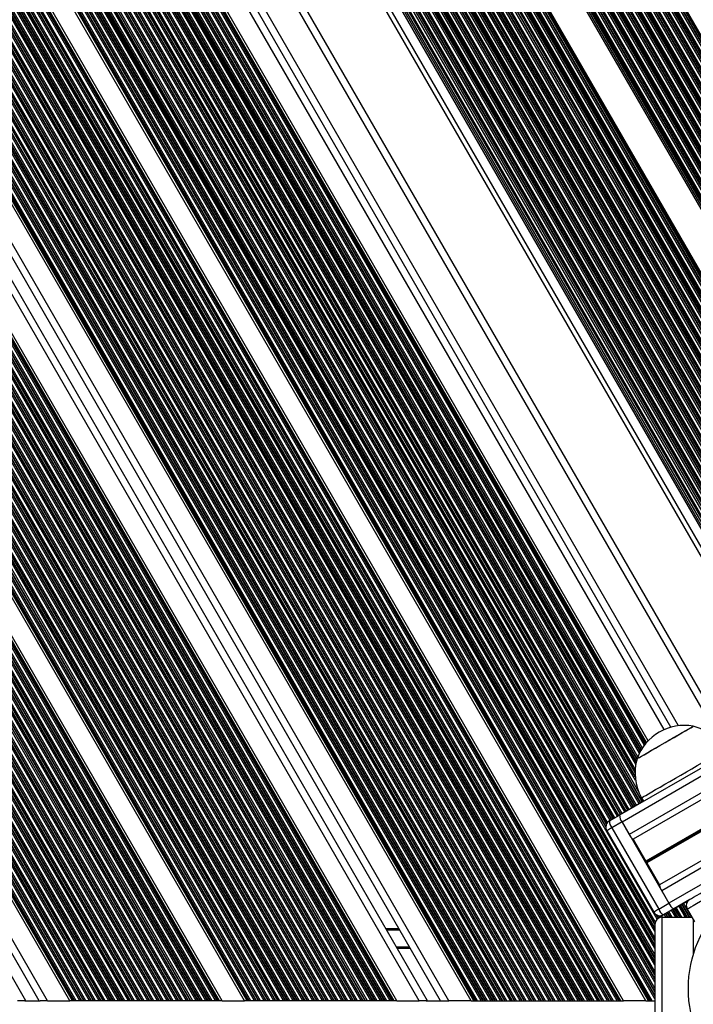
# Model space of a CAD drawing. Units: millimetres. Extents: x 573 to 6432, y 276 to 10678.
# Drawn here: x 2683 to 2964, y 2317 to 2727 of the extents above; entities that cross this region are included whole.
import ezdxf

# ---------------------------------------------------------------- set-up
doc = ezdxf.new("R2010")
doc.units = ezdxf.units.MM
doc.header["$LTSCALE"] = 50

msp = doc.modelspace()

# ---------------------------------------------------------------- linework, layer by layer
at = {"color": 7, "linetype": 'Continuous', "lineweight": 25}
for p, q in [((4321.86, 3197.98), (2932.9, 2396.06)), ((4322.96, 3195.15), (2933.91, 2393.18)), ((4325.96, 3189.95), (2936.91, 2387.98)), ((4327.2, 3187.79), (2938.53, 2386.04)), ((4338.21, 3168.73), (2949.54, 2366.98)), ((4339.46, 3166.57), (2950.41, 2364.6)), ((4342.46, 3161.37), (2953.41, 2359.4)), ((3011.26, 2441.31), (2690.26, 2997.29)), ((3011.98, 2441.72), (2690.98, 2997.71)), ((3014.15, 2442.97), (2693.15, 2998.96)), ((2683.88, 2993.61), (3004.88, 2437.62)), ((2943.83, 2318.81), (2556.57, 2989.57)), ((2934.5, 2318.81), (2550.99, 2983.07)), ((2980.36, 2423.46), (2659.36, 2979.45)), ((2954.26, 2432.67), (2654.28, 2952.24)), ((2944.77, 2427.02), (2644.65, 2946.85)), ((2871.09, 2318.81), (2518.13, 2930.15)), ((2858.34, 2318.81), (2511.76, 2919.11)), ((2852.8, 2318.81), (2508.99, 2914.31)), ((2840.05, 2318.81), (2502.61, 2903.27)), ((2776.63, 2318.81), (2470.9, 2848.35)), ((2767.3, 2318.81), (2466.24, 2840.27)), ((2703.89, 2318.81), (2434.53, 2785.35)), ((2691.14, 2318.81), (2428.16, 2774.31)), ((2685.6, 2318.81), (2425.39, 2769.51)), ((2963.52, 2433.02), (2963.57, 2433.05)), ((2942.05, 2403.31), (2942.9, 2401.84)), ((2942.88, 2401.88), (2932.87, 2396.1)), ((2928.62, 2393.65), (2932.87, 2396.1)), ((2933.88, 2393.22), (2929.63, 2390.77)), ((2929.63, 2390.77), (2949.18, 2356.91)), ((2933.88, 2393.22), (2953.43, 2359.36)), ((2933.91, 2393.18), (2936.91, 2387.98)), ((2927.52, 2389.55), (2947.07, 2355.69)), ((2938.53, 2386.04), (2943.83, 2376.86)), ((2943.9, 2376.75), (2943.99, 2376.63)), ((2944.12, 2376.41), (2944.18, 2376.28)), ((2944.23, 2376.16), (2949.54, 2366.98)), ((2950.41, 2364.6), (2953.41, 2359.4)), ((2949.18, 2356.91), (2953.43, 2359.36)), ((2955.42, 2357.05), (2951.17, 2354.59)), ((2962.16, 2360.99), (2955.4, 2357.09)), ((2955.42, 2357.05), (2961.71, 2360.68)), ((2950.55, 2256.52), (2950.55, 2353.56)), ((2950.55, 2353.56), (2962.98, 2353.56)), ((2961.06, 2356.89), (2964.06, 2351.7)), ((2835.48, 2348.81), (2841.02, 2348.81)), ((2947.55, 2350.56), (2947.55, 2257.68)), ((2685.13, 2318.81), (2682.13, 2318.81)), ((2685.13, 2318.81), (2691.6, 2318.81)), ((2694.6, 2318.81), (2691.6, 2318.81)), ((2694.6, 2318.81), (2703.89, 2318.81)), ((2704.94, 2318.81), (2703.89, 2318.81)), ((2705.21, 2318.81), (2704.94, 2318.81)), ((2705.68, 2318.81), (2705.21, 2318.81)), ((2705.87, 2318.81), (2705.68, 2318.81)), ((2706.56, 2318.81), (2705.87, 2318.81)), ((2708.05, 2318.81), (2706.56, 2318.81)), ((2708.74, 2318.81), (2708.05, 2318.81)), ((2708.93, 2318.81), (2708.74, 2318.81)), ((2709.72, 2318.81), (2708.93, 2318.81)), ((2709.91, 2318.81), (2709.72, 2318.81)), ((2710.6, 2318.81), (2709.91, 2318.81)), ((2712.09, 2318.81), (2710.6, 2318.81)), ((2712.78, 2318.81), (2712.09, 2318.81)), ((2712.97, 2318.81), (2712.78, 2318.81)), ((2713.76, 2318.81), (2712.97, 2318.81)), ((2713.95, 2318.81), (2713.76, 2318.81)), ((2714.64, 2318.81), (2713.95, 2318.81)), ((2716.13, 2318.81), (2714.64, 2318.81)), ((2716.82, 2318.81), (2716.13, 2318.81)), ((2717.01, 2318.81), (2716.82, 2318.81)), ((2717.81, 2318.81), (2717.01, 2318.81)), ((2717.99, 2318.81), (2717.81, 2318.81)), ((2718.68, 2318.81), (2717.99, 2318.81)), ((2720.17, 2318.81), (2718.68, 2318.81)), ((2720.86, 2318.81), (2720.17, 2318.81)), ((2721.05, 2318.81), (2720.86, 2318.81)), ((2721.85, 2318.81), (2721.05, 2318.81)), ((2722.03, 2318.81), (2721.85, 2318.81)), ((2722.72, 2318.81), (2722.03, 2318.81)), ((2724.21, 2318.81), (2722.72, 2318.81)), ((2724.91, 2318.81), (2724.21, 2318.81)), ((2725.09, 2318.81), (2724.91, 2318.81)), ((2725.89, 2318.81), (2725.09, 2318.81)), ((2726.07, 2318.81), (2725.89, 2318.81)), ((2726.77, 2318.81), (2726.07, 2318.81)), ((2728.26, 2318.81), (2726.77, 2318.81)), ((2728.95, 2318.81), (2728.26, 2318.81)), ((2729.13, 2318.81), (2728.95, 2318.81)), ((2729.93, 2318.81), (2729.13, 2318.81)), ((2730.12, 2318.81), (2729.93, 2318.81)), ((2730.81, 2318.81), (2730.12, 2318.81)), ((2732.3, 2318.81), (2730.81, 2318.81)), ((2732.99, 2318.81), (2732.3, 2318.81)), ((2733.17, 2318.81), (2732.99, 2318.81)), ((2733.97, 2318.81), (2733.17, 2318.81)), ((2734.16, 2318.81), (2733.97, 2318.81)), ((2734.85, 2318.81), (2734.16, 2318.81)), ((2736.34, 2318.81), (2734.85, 2318.81)), ((2737.03, 2318.81), (2736.34, 2318.81)), ((2737.22, 2318.81), (2737.03, 2318.81)), ((2738.01, 2318.81), (2737.22, 2318.81)), ((2738.2, 2318.81), (2738.01, 2318.81)), ((2738.89, 2318.81), (2738.2, 2318.81)), ((2740.38, 2318.81), (2738.89, 2318.81)), ((2741.07, 2318.81), (2740.38, 2318.81)), ((2741.26, 2318.81), (2741.07, 2318.81)), ((2742.05, 2318.81), (2741.26, 2318.81)), ((2742.24, 2318.81), (2742.05, 2318.81)), ((2742.93, 2318.81), (2742.24, 2318.81)), ((2744.42, 2318.81), (2742.93, 2318.81)), ((2745.11, 2318.81), (2744.42, 2318.81)), ((2745.3, 2318.81), (2745.11, 2318.81)), ((2746.1, 2318.81), (2745.3, 2318.81)), ((2746.28, 2318.81), (2746.1, 2318.81)), ((2746.97, 2318.81), (2746.28, 2318.81)), ((2748.46, 2318.81), (2746.97, 2318.81)), ((2749.15, 2318.81), (2748.46, 2318.81)), ((2749.34, 2318.81), (2749.15, 2318.81)), ((2750.14, 2318.81), (2749.34, 2318.81)), ((2750.32, 2318.81), (2750.14, 2318.81)), ((2751.01, 2318.81), (2750.32, 2318.81)), ((2752.5, 2318.81), (2751.01, 2318.81)), ((2753.2, 2318.81), (2752.5, 2318.81)), ((2753.38, 2318.81), (2753.2, 2318.81)), ((2754.18, 2318.81), (2753.38, 2318.81)), ((2754.36, 2318.81), (2754.18, 2318.81)), ((2755.06, 2318.81), (2754.36, 2318.81)), ((2756.55, 2318.81), (2755.06, 2318.81)), ((2757.24, 2318.81), (2756.55, 2318.81)), ((2757.42, 2318.81), (2757.24, 2318.81)), ((2758.22, 2318.81), (2757.42, 2318.81)), ((2758.41, 2318.81), (2758.22, 2318.81)), ((2759.1, 2318.81), (2758.41, 2318.81)), ((2760.59, 2318.81), (2759.1, 2318.81)), ((2761.28, 2318.81), (2760.59, 2318.81)), ((2761.46, 2318.81), (2761.28, 2318.81)), ((2762.26, 2318.81), (2761.46, 2318.81)), ((2762.45, 2318.81), (2762.26, 2318.81)), ((2763.14, 2318.81), (2762.45, 2318.81)), ((2764.63, 2318.81), (2763.14, 2318.81)), ((2765.32, 2318.81), (2764.63, 2318.81)), ((2765.51, 2318.81), (2765.32, 2318.81)), ((2765.98, 2318.81), (2765.51, 2318.81)), ((2766.25, 2318.81), (2765.98, 2318.81)), ((2767.3, 2318.81), (2766.25, 2318.81)), ((2767.3, 2318.81), (2776.63, 2318.81)), ((2777.69, 2318.81), (2776.63, 2318.81)), ((2777.96, 2318.81), (2777.69, 2318.81)), ((2778.43, 2318.81), (2777.96, 2318.81)), ((2778.62, 2318.81), (2778.43, 2318.81)), ((2779.31, 2318.81), (2778.62, 2318.81)), ((2780.8, 2318.81), (2779.31, 2318.81)), ((2781.49, 2318.81), (2780.8, 2318.81)), ((2781.68, 2318.81), (2781.49, 2318.81)), ((2782.47, 2318.81), (2781.68, 2318.81)), ((2782.66, 2318.81), (2782.47, 2318.81)), ((2783.35, 2318.81), (2782.66, 2318.81)), ((2784.84, 2318.81), (2783.35, 2318.81)), ((2785.53, 2318.81), (2784.84, 2318.81)), ((2785.72, 2318.81), (2785.53, 2318.81)), ((2786.51, 2318.81), (2785.72, 2318.81)), ((2786.7, 2318.81), (2786.51, 2318.81)), ((2787.39, 2318.81), (2786.7, 2318.81)), ((2788.88, 2318.81), (2787.39, 2318.81)), ((2789.57, 2318.81), (2788.88, 2318.81)), ((2789.76, 2318.81), (2789.57, 2318.81)), ((2790.56, 2318.81), (2789.76, 2318.81)), ((2790.74, 2318.81), (2790.56, 2318.81)), ((2791.43, 2318.81), (2790.74, 2318.81)), ((2792.92, 2318.81), (2791.43, 2318.81)), ((2793.61, 2318.81), (2792.92, 2318.81)), ((2793.8, 2318.81), (2793.61, 2318.81)), ((2794.6, 2318.81), (2793.8, 2318.81)), ((2794.78, 2318.81), (2794.6, 2318.81)), ((2795.47, 2318.81), (2794.78, 2318.81)), ((2796.96, 2318.81), (2795.47, 2318.81)), ((2797.65, 2318.81), (2796.96, 2318.81)), ((2797.84, 2318.81), (2797.65, 2318.81)), ((2798.64, 2318.81), (2797.84, 2318.81)), ((2798.82, 2318.81), (2798.64, 2318.81)), ((2799.52, 2318.81), (2798.82, 2318.81)), ((2801.01, 2318.81), (2799.52, 2318.81)), ((2801.7, 2318.81), (2801.01, 2318.81)), ((2801.88, 2318.81), (2801.7, 2318.81)), ((2802.68, 2318.81), (2801.88, 2318.81)), ((2802.87, 2318.81), (2802.68, 2318.81)), ((2803.56, 2318.81), (2802.87, 2318.81)), ((2805.05, 2318.81), (2803.56, 2318.81)), ((2805.74, 2318.81), (2805.05, 2318.81)), ((2805.92, 2318.81), (2805.74, 2318.81)), ((2806.72, 2318.81), (2805.92, 2318.81)), ((2806.91, 2318.81), (2806.72, 2318.81)), ((2807.6, 2318.81), (2806.91, 2318.81)), ((2809.09, 2318.81), (2807.6, 2318.81)), ((2809.78, 2318.81), (2809.09, 2318.81)), ((2809.97, 2318.81), (2809.78, 2318.81)), ((2810.76, 2318.81), (2809.97, 2318.81)), ((2810.95, 2318.81), (2810.76, 2318.81)), ((2811.64, 2318.81), (2810.95, 2318.81)), ((2813.13, 2318.81), (2811.64, 2318.81)), ((2813.82, 2318.81), (2813.13, 2318.81)), ((2814.01, 2318.81), (2813.82, 2318.81)), ((2814.8, 2318.81), (2814.01, 2318.81)), ((2814.99, 2318.81), (2814.8, 2318.81)), ((2815.68, 2318.81), (2814.99, 2318.81)), ((2817.17, 2318.81), (2815.68, 2318.81)), ((2817.86, 2318.81), (2817.17, 2318.81)), ((2818.05, 2318.81), (2817.86, 2318.81)), ((2818.85, 2318.81), (2818.05, 2318.81)), ((2819.03, 2318.81), (2818.85, 2318.81)), ((2819.72, 2318.81), (2819.03, 2318.81)), ((2821.21, 2318.81), (2819.72, 2318.81)), ((2821.9, 2318.81), (2821.21, 2318.81)), ((2822.09, 2318.81), (2821.9, 2318.81)), ((2822.89, 2318.81), (2822.09, 2318.81)), ((2823.07, 2318.81), (2822.89, 2318.81)), ((2823.76, 2318.81), (2823.07, 2318.81)), ((2825.25, 2318.81), (2823.76, 2318.81)), ((2825.95, 2318.81), (2825.25, 2318.81)), ((2826.13, 2318.81), (2825.95, 2318.81)), ((2826.93, 2318.81), (2826.13, 2318.81)), ((2827.11, 2318.81), (2826.93, 2318.81)), ((2827.81, 2318.81), (2827.11, 2318.81)), ((2829.3, 2318.81), (2827.81, 2318.81)), ((2829.99, 2318.81), (2829.3, 2318.81)), ((2830.17, 2318.81), (2829.99, 2318.81)), ((2830.97, 2318.81), (2830.17, 2318.81)), ((2831.16, 2318.81), (2830.97, 2318.81)), ((2831.85, 2318.81), (2831.16, 2318.81)), ((2833.34, 2318.81), (2831.85, 2318.81)), ((2834.03, 2318.81), (2833.34, 2318.81)), ((2834.21, 2318.81), (2834.03, 2318.81)), ((2835.01, 2318.81), (2834.21, 2318.81)), ((2835.2, 2318.81), (2835.01, 2318.81)), ((2835.89, 2318.81), (2835.2, 2318.81)), ((2837.38, 2318.81), (2835.89, 2318.81)), ((2838.07, 2318.81), (2837.38, 2318.81)), ((2838.26, 2318.81), (2838.07, 2318.81)), ((2838.73, 2318.81), (2838.26, 2318.81)), ((2839, 2318.81), (2838.73, 2318.81)), ((2840.05, 2318.81), (2839, 2318.81)), ((2840.05, 2318.81), (2849.33, 2318.81)), ((2852.33, 2318.81), (2849.33, 2318.81)), ((2852.33, 2318.81), (2858.8, 2318.81)), ((2858.8, 2318.81), (2861.8, 2318.81)), ((2871.09, 2318.81), (2861.8, 2318.81)), ((2871.09, 2318.81), (2872.14, 2318.81)), ((2872.14, 2318.81), (2872.41, 2318.81)), ((2872.41, 2318.81), (2872.88, 2318.81)), ((2872.88, 2318.81), (2873.07, 2318.81)), ((2873.07, 2318.81), (2873.76, 2318.81)), ((2873.76, 2318.81), (2875.25, 2318.81)), ((2875.25, 2318.81), (2875.94, 2318.81)), ((2875.94, 2318.81), (2876.13, 2318.81)), ((2876.13, 2318.81), (2876.92, 2318.81)), ((2876.92, 2318.81), (2877.11, 2318.81)), ((2877.11, 2318.81), (2877.8, 2318.81)), ((2877.8, 2318.81), (2879.29, 2318.81)), ((2879.29, 2318.81), (2879.98, 2318.81)), ((2879.98, 2318.81), (2880.17, 2318.81)), ((2880.17, 2318.81), (2880.96, 2318.81)), ((2880.96, 2318.81), (2881.15, 2318.81)), ((2881.15, 2318.81), (2881.84, 2318.81)), ((2881.84, 2318.81), (2883.33, 2318.81)), ((2883.33, 2318.81), (2884.02, 2318.81)), ((2884.02, 2318.81), (2884.21, 2318.81)), ((2884.21, 2318.81), (2885.01, 2318.81)), ((2885.01, 2318.81), (2885.19, 2318.81)), ((2885.19, 2318.81), (2885.88, 2318.81)), ((2885.88, 2318.81), (2887.37, 2318.81)), ((2887.37, 2318.81), (2888.06, 2318.81)), ((2888.06, 2318.81), (2888.25, 2318.81)), ((2888.25, 2318.81), (2889.05, 2318.81)), ((2889.05, 2318.81), (2889.23, 2318.81)), ((2889.23, 2318.81), (2889.93, 2318.81)), ((2889.93, 2318.81), (2891.41, 2318.81)), ((2891.41, 2318.81), (2892.11, 2318.81)), ((2892.11, 2318.81), (2892.29, 2318.81)), ((2892.29, 2318.81), (2893.09, 2318.81)), ((2893.09, 2318.81), (2893.28, 2318.81)), ((2893.28, 2318.81), (2893.97, 2318.81)), ((2893.97, 2318.81), (2895.46, 2318.81)), ((2895.46, 2318.81), (2896.15, 2318.81)), ((2896.15, 2318.81), (2896.33, 2318.81)), ((2896.33, 2318.81), (2897.13, 2318.81)), ((2897.13, 2318.81), (2897.32, 2318.81)), ((2897.32, 2318.81), (2898.01, 2318.81)), ((2898.01, 2318.81), (2899.5, 2318.81)), ((2899.5, 2318.81), (2900.19, 2318.81)), ((2900.19, 2318.81), (2900.38, 2318.81)), ((2900.38, 2318.81), (2901.17, 2318.81)), ((2901.17, 2318.81), (2901.36, 2318.81)), ((2901.36, 2318.81), (2902.05, 2318.81)), ((2902.05, 2318.81), (2903.54, 2318.81)), ((2903.54, 2318.81), (2904.23, 2318.81)), ((2904.23, 2318.81), (2904.42, 2318.81)), ((2904.42, 2318.81), (2905.21, 2318.81)), ((2905.21, 2318.81), (2905.4, 2318.81)), ((2905.4, 2318.81), (2906.09, 2318.81)), ((2906.09, 2318.81), (2907.58, 2318.81)), ((2907.58, 2318.81), (2908.27, 2318.81)), ((2908.27, 2318.81), (2908.46, 2318.81)), ((2908.46, 2318.81), (2909.25, 2318.81)), ((2909.25, 2318.81), (2909.44, 2318.81)), ((2909.44, 2318.81), (2910.13, 2318.81)), ((2910.13, 2318.81), (2911.62, 2318.81)), ((2911.62, 2318.81), (2912.31, 2318.81)), ((2912.31, 2318.81), (2912.5, 2318.81)), ((2912.5, 2318.81), (2913.3, 2318.81)), ((2913.3, 2318.81), (2913.48, 2318.81)), ((2913.48, 2318.81), (2914.17, 2318.81)), ((2914.17, 2318.81), (2915.66, 2318.81)), ((2915.66, 2318.81), (2916.35, 2318.81)), ((2916.35, 2318.81), (2916.54, 2318.81)), ((2916.54, 2318.81), (2917.34, 2318.81)), ((2917.34, 2318.81), (2917.52, 2318.81)), ((2917.52, 2318.81), (2918.22, 2318.81)), ((2918.22, 2318.81), (2919.7, 2318.81)), ((2919.7, 2318.81), (2920.4, 2318.81)), ((2920.4, 2318.81), (2920.58, 2318.81)), ((2920.58, 2318.81), (2921.38, 2318.81)), ((2921.38, 2318.81), (2921.57, 2318.81)), ((2921.57, 2318.81), (2922.26, 2318.81)), ((2922.26, 2318.81), (2923.75, 2318.81)), ((2923.75, 2318.81), (2924.44, 2318.81)), ((2924.44, 2318.81), (2924.62, 2318.81)), ((2924.62, 2318.81), (2925.42, 2318.81)), ((2925.42, 2318.81), (2925.61, 2318.81)), ((2925.61, 2318.81), (2926.3, 2318.81)), ((2926.3, 2318.81), (2927.79, 2318.81)), ((2927.79, 2318.81), (2928.48, 2318.81)), ((2928.48, 2318.81), (2928.67, 2318.81)), ((2928.67, 2318.81), (2929.46, 2318.81)), ((2929.46, 2318.81), (2929.65, 2318.81)), ((2929.65, 2318.81), (2930.34, 2318.81)), ((2930.34, 2318.81), (2931.83, 2318.81)), ((2931.83, 2318.81), (2932.52, 2318.81)), ((2932.52, 2318.81), (2932.71, 2318.81)), ((2932.71, 2318.81), (2933.18, 2318.81)), ((2933.18, 2318.81), (2933.45, 2318.81)), ((2933.45, 2318.81), (2934.5, 2318.81)), ((2943.83, 2318.81), (2934.5, 2318.81)), ((2943.83, 2318.81), (2944.89, 2318.81)), ((2944.89, 2318.81), (2945.16, 2318.81)), ((2945.16, 2318.81), (2945.63, 2318.81)), ((2945.63, 2318.81), (2945.82, 2318.81)), ((2945.82, 2318.81), (2946.51, 2318.81)), ((2946.51, 2318.81), (2947.55, 2318.81))]:
    msp.add_line(p, q, dxfattribs=at)
at = {"color": 8, "linetype": 'Continuous', "lineweight": 25}
for p, q in [((4332.51, 3178.61), (2943.83, 2376.86)), ((4332.57, 3178.5), (2943.9, 2376.75)), ((4332.64, 3178.37), (2943.99, 2376.63)), ((4332.77, 3178.15), (2944.12, 2376.41)), ((4332.84, 3178.02), (2944.18, 2376.28)), ((4332.91, 3177.91), (2944.23, 2376.16)), ((3094.93, 2489.61), (2773.93, 3045.6)), ((3095.5, 2489.94), (2774.5, 3045.93)), ((3095.62, 2490.01), (2774.62, 3046)), ((3095.98, 2490.21), (2774.98, 3046.2)), ((3097.04, 2490.83), (2776.04, 3046.82)), ((3097.67, 2491.19), (2776.67, 3047.18)), ((3097.82, 2491.28), (2776.82, 3047.26)), ((3098.38, 2491.6), (2777.38, 3047.59)), ((3098.5, 2491.67), (2777.5, 3047.66)), ((3098.86, 2491.88), (2777.86, 3047.87)), ((3088.39, 2485.83), (2767.39, 3041.82)), ((3089.02, 2486.2), (2768.02, 3042.19)), ((3089.17, 2486.28), (2768.17, 3042.27)), ((3089.74, 2486.61), (2768.74, 3042.6)), ((3089.85, 2486.68), (2768.85, 3042.67)), ((3090.21, 2486.89), (2769.21, 3042.87)), ((3091.27, 2487.5), (2770.27, 3043.49)), ((3091.9, 2487.86), (2770.9, 3043.85)), ((3092.05, 2487.95), (2771.05, 3043.94)), ((3092.62, 2488.28), (2771.62, 3044.26)), ((3092.74, 2488.34), (2771.74, 3044.33)), ((3093.09, 2488.55), (2772.09, 3044.54)), ((3094.16, 2489.16), (2773.16, 3045.15)), ((3094.78, 2489.53), (2773.78, 3045.51)), ((3081.09, 2481.62), (2760.09, 3037.61)), ((3081.21, 2481.69), (2760.21, 3037.67)), ((3081.56, 2481.89), (2760.56, 3037.88)), ((3082.63, 2482.51), (2761.63, 3038.49)), ((3083.25, 2482.87), (2762.25, 3038.86)), ((3083.4, 2482.95), (2762.4, 3038.94)), ((3083.97, 2483.28), (2762.97, 3039.27)), ((3084.09, 2483.35), (2763.09, 3039.34)), ((3084.45, 2483.56), (2763.45, 3039.55)), ((3085.51, 2484.17), (2764.51, 3040.16)), ((3086.14, 2484.53), (2765.14, 3040.52)), ((3086.29, 2484.62), (2765.29, 3040.61)), ((3086.85, 2484.95), (2765.85, 3040.94)), ((3086.97, 2485.01), (2765.97, 3041)), ((3087.33, 2485.22), (2766.33, 3041.21)), ((3073.98, 2477.51), (2752.98, 3033.5)), ((3074.61, 2477.88), (2753.61, 3033.86)), ((3074.76, 2477.96), (2753.76, 3033.95)), ((3075.32, 2478.29), (2754.32, 3034.28)), ((3075.44, 2478.36), (2754.44, 3034.35)), ((3075.8, 2478.56), (2754.8, 3034.55)), ((3076.86, 2479.18), (2755.86, 3035.17)), ((3077.49, 2479.54), (2756.49, 3035.53)), ((3077.64, 2479.63), (2756.64, 3035.61)), ((3078.21, 2479.95), (2757.21, 3035.94)), ((3078.32, 2480.02), (2757.32, 3036.01)), ((3078.68, 2480.23), (2757.68, 3036.22)), ((3079.74, 2480.84), (2758.74, 3036.83)), ((3080.37, 2481.2), (2759.37, 3037.19)), ((3080.52, 2481.29), (2759.52, 3037.28)), ((3067.62, 2473.84), (2746.62, 3029.83)), ((3068.21, 2474.19), (2747.21, 3030.17)), ((3068.84, 2474.55), (2747.84, 3030.54)), ((3068.99, 2474.63), (2747.99, 3030.62)), ((3069.56, 2474.96), (2748.56, 3030.95)), ((3069.68, 2475.03), (2748.68, 3031.02)), ((3070.03, 2475.24), (2749.03, 3031.22)), ((3071.1, 2475.85), (2750.1, 3031.84)), ((3071.72, 2476.21), (2750.72, 3032.2)), ((3071.87, 2476.3), (2750.87, 3032.29)), ((3072.44, 2476.63), (2751.44, 3032.61)), ((3072.56, 2476.69), (2751.56, 3032.68)), ((3072.92, 2476.9), (2751.92, 3032.89)), ((3052.38, 2465.04), (2731.38, 3021.03)), ((3052.74, 2465.25), (2731.74, 3021.24)), ((3053.8, 2465.86), (2732.8, 3021.85)), ((3054.43, 2466.23), (2733.43, 3022.21)), ((3054.58, 2466.31), (2733.58, 3022.3)), ((3055.14, 2466.64), (2734.14, 3022.63)), ((3055.26, 2466.71), (2734.26, 3022.7)), ((3055.62, 2466.91), (2734.62, 3022.9)), ((3056.09, 2467.18), (2735.09, 3023.17)), ((3045.78, 2461.23), (2724.78, 3017.22)), ((3045.93, 2461.32), (2724.93, 3017.31)), ((3046.5, 2461.65), (2725.5, 3017.63)), ((3046.61, 2461.71), (2725.61, 3017.7)), ((3046.97, 2461.92), (2725.97, 3017.91)), ((3048.03, 2462.53), (2727.03, 3018.52)), ((3048.66, 2462.9), (2727.66, 3018.89)), ((3048.81, 2462.98), (2727.81, 3018.97)), ((3049.38, 2463.31), (2728.38, 3019.3)), ((3049.5, 2463.38), (2728.5, 3019.37)), ((3049.85, 2463.58), (2728.85, 3019.57)), ((3050.92, 2464.2), (2729.92, 3020.19)), ((3051.54, 2464.56), (2730.54, 3020.55)), ((3051.69, 2464.65), (2730.69, 3020.64)), ((3052.26, 2464.98), (2731.26, 3020.96)), ((3038.32, 2456.93), (2717.32, 3012.92)), ((3039.39, 2457.54), (2718.39, 3013.53)), ((3040.01, 2457.9), (2719.01, 3013.89)), ((3040.16, 2457.99), (2719.16, 3013.98)), ((3040.73, 2458.32), (2719.73, 3014.31)), ((3040.85, 2458.39), (2719.85, 3014.37)), ((3041.21, 2458.59), (2720.21, 3014.58)), ((3042.27, 2459.21), (2721.27, 3015.19)), ((3042.9, 2459.57), (2721.9, 3015.56)), ((3043.05, 2459.65), (2722.05, 3015.64)), ((3043.61, 2459.98), (2722.61, 3015.97)), ((3043.73, 2460.05), (2722.73, 3016.04)), ((3044.09, 2460.26), (2723.09, 3016.24)), ((3045.15, 2460.87), (2724.15, 3016.86)), ((2947.55, 2347.59), (2565.82, 3008.75)), ((2947.55, 2348.79), (2566.17, 3009.35)), ((2947.55, 2349.11), (2566.26, 3009.51)), ((2947.55, 2350.49), (2566.66, 3010.2)), ((2947.56, 2350.8), (2566.76, 3010.36)), ((2947.75, 2351.65), (2567.1, 3010.96)), ((2948.57, 2352.82), (2568.93, 3010.38)), ((3031.37, 2452.91), (2710.37, 3008.9)), ((3031.52, 2453), (2710.52, 3008.99)), ((3032.08, 2453.33), (2711.08, 3009.31)), ((3032.2, 2453.39), (2711.2, 3009.38)), ((3032.56, 2453.6), (2711.56, 3009.59)), ((3033.62, 2454.21), (2712.62, 3010.2)), ((3034.25, 2454.58), (2713.25, 3010.56)), ((3034.4, 2454.66), (2713.4, 3010.65)), ((3034.97, 2454.99), (2713.97, 3010.98)), ((3035.08, 2455.06), (2714.08, 3011.05)), ((3035.44, 2455.26), (2714.44, 3011.25)), ((3036.5, 2455.88), (2715.5, 3011.87)), ((3037.13, 2456.24), (2716.13, 3012.23)), ((3037.28, 2456.33), (2716.28, 3012.31)), ((3037.85, 2456.65), (2716.85, 3012.64)), ((3037.97, 2456.72), (2716.97, 3012.71)), ((2947.55, 2340.59), (2563.8, 3005.25)), ((2947.55, 2341.79), (2564.15, 3005.85)), ((2947.55, 2342.11), (2564.24, 3006.01)), ((2947.55, 2343.49), (2564.64, 3006.7)), ((2947.55, 2343.82), (2564.73, 3006.86)), ((2947.55, 2345.01), (2565.08, 3007.46)), ((3023.91, 2448.61), (2702.91, 3004.6)), ((3024.97, 2449.22), (2703.97, 3005.21)), ((3025.6, 2449.58), (2704.6, 3005.57)), ((3025.75, 2449.67), (2704.75, 3005.66)), ((3026.32, 2450), (2705.32, 3005.99)), ((3026.44, 2450.06), (2705.44, 3006.05)), ((3026.79, 2450.27), (2705.79, 3006.26)), ((3027.86, 2450.88), (2706.86, 3006.87)), ((3028.48, 2451.25), (2707.48, 3007.24)), ((3028.63, 2451.33), (2707.63, 3007.32)), ((3029.2, 2451.66), (2708.2, 3007.65)), ((3029.32, 2451.73), (2708.32, 3007.72)), ((3029.68, 2451.94), (2708.68, 3007.92)), ((3030.74, 2452.55), (2709.74, 3008.54)), ((2947.55, 2333.59), (2561.78, 3001.75)), ((2947.55, 2334.79), (2562.13, 3002.35)), ((2947.55, 2335.11), (2562.22, 3002.51)), ((2947.55, 2336.49), (2562.62, 3003.2)), ((2947.55, 2336.82), (2562.71, 3003.36)), ((2947.55, 2338.01), (2563.06, 3003.96)), ((3016.95, 2444.59), (2695.95, 3000.58)), ((3017.1, 2444.68), (2696.1, 3000.66)), ((3017.67, 2445), (2696.67, 3000.99)), ((3017.79, 2445.07), (2696.79, 3001.06)), ((3018.15, 2445.28), (2697.15, 3001.27)), ((3019.21, 2445.89), (2698.21, 3001.88)), ((3019.84, 2446.25), (2698.84, 3002.24)), ((3019.99, 2446.34), (2698.99, 3002.33)), ((3020.55, 2446.67), (2699.55, 3002.66)), ((3020.67, 2446.74), (2699.67, 3002.72)), ((3021.03, 2446.94), (2700.03, 3002.93)), ((3022.09, 2447.56), (2701.09, 3003.54)), ((3022.72, 2447.92), (2701.72, 3003.91)), ((3022.87, 2448), (2701.87, 3003.99)), ((3023.44, 2448.33), (2702.44, 3004.32)), ((3023.55, 2448.4), (2702.55, 3004.39)), ((2947.55, 2329.49), (2560.6, 2999.7)), ((2947.55, 2329.82), (2560.69, 2999.86)), ((2947.55, 2331.01), (2561.04, 3000.46)), ((2947.55, 2328.11), (2561.53, 2996.72)), ((3009.97, 2440.56), (2688.97, 2996.55)), ((3010.56, 2440.9), (2689.56, 2996.89)), ((3012.38, 2441.95), (2691.38, 2997.94)), ((3013.44, 2442.56), (2692.44, 2998.55)), ((3014.79, 2443.34), (2693.79, 2999.33)), ((3014.91, 2443.41), (2693.91, 2999.4)), ((3015.26, 2443.61), (2694.26, 2999.6)), ((3016.33, 2444.23), (2695.33, 3000.22)), ((2947.55, 2322.49), (2560.55, 2992.79)), ((2947.55, 2322.82), (2560.64, 2992.95)), ((2947.55, 2324.01), (2560.99, 2993.55)), ((2947.55, 2327.79), (2561.64, 2996.19)), ((2947.55, 2326.59), (2561.73, 2994.84)), ((3006.67, 2438.65), (2685.67, 2994.64)), ((2944.89, 2318.81), (2557.5, 2989.79)), ((2945.16, 2318.81), (2557.73, 2989.86)), ((2945.63, 2318.81), (2558.12, 2989.99)), ((2945.82, 2318.81), (2558.28, 2990.04)), ((2946.51, 2318.81), (2558.84, 2990.27)), ((2947.55, 2319.59), (2559.71, 2991.34)), ((2947.55, 2320.79), (2560.06, 2991.94)), ((2947.55, 2321.11), (2560.15, 2992.1)), ((2928.67, 2318.81), (2546.92, 2980.01)), ((2931.83, 2318.81), (2549.66, 2980.75)), ((2932.52, 2318.81), (2550, 2981.35)), ((2932.71, 2318.81), (2550.1, 2981.51)), ((2933.18, 2318.81), (2550.33, 2981.92)), ((2933.45, 2318.81), (2550.47, 2982.15)), ((2924.44, 2318.81), (2544.81, 2976.35)), ((2924.62, 2318.81), (2544.9, 2976.51)), ((2925.42, 2318.81), (2545.3, 2977.2)), ((2925.61, 2318.81), (2545.39, 2977.36)), ((2926.3, 2318.81), (2545.74, 2977.96)), ((2927.79, 2318.81), (2546.48, 2979.25)), ((2928.48, 2318.81), (2546.83, 2979.85)), ((2929.46, 2318.81), (2547.94, 2979.63)), ((2929.65, 2318.81), (2548.22, 2979.47)), ((2930.34, 2318.81), (2548.91, 2979.46)), ((2977.76, 2421.96), (2656.76, 2977.95)), ((2919.7, 2318.81), (2542.44, 2972.25)), ((2920.4, 2318.81), (2542.79, 2972.85)), ((2920.58, 2318.81), (2542.88, 2973.01)), ((2921.38, 2318.81), (2543.28, 2973.7)), ((2921.57, 2318.81), (2543.37, 2973.86)), ((2922.26, 2318.81), (2543.72, 2974.46)), ((2923.75, 2318.81), (2544.46, 2975.75)), ((2915.66, 2318.81), (2540.42, 2968.75)), ((2916.35, 2318.81), (2540.77, 2969.35)), ((2916.54, 2318.81), (2540.86, 2969.51)), ((2917.34, 2318.81), (2541.26, 2970.2)), ((2917.52, 2318.81), (2541.35, 2970.36)), ((2918.22, 2318.81), (2541.7, 2970.96)), ((2910.13, 2318.81), (2537.65, 2963.96)), ((2911.62, 2318.81), (2538.4, 2965.25)), ((2912.31, 2318.81), (2538.74, 2965.85)), ((2912.5, 2318.81), (2538.84, 2966.01)), ((2913.3, 2318.81), (2539.24, 2966.7)), ((2913.48, 2318.81), (2539.33, 2966.86)), ((2914.17, 2318.81), (2539.68, 2967.46)), ((2905.21, 2318.81), (2535.19, 2959.7)), ((2905.4, 2318.81), (2535.29, 2959.86)), ((2906.09, 2318.81), (2535.63, 2960.46)), ((2907.58, 2318.81), (2536.38, 2961.75)), ((2908.27, 2318.81), (2536.72, 2962.35)), ((2908.46, 2318.81), (2536.82, 2962.51)), ((2909.25, 2318.81), (2537.22, 2963.2)), ((2909.44, 2318.81), (2537.31, 2963.36)), ((2900.38, 2318.81), (2532.78, 2955.51)), ((2901.17, 2318.81), (2533.17, 2956.2)), ((2901.36, 2318.81), (2533.27, 2956.36)), ((2902.05, 2318.81), (2533.61, 2956.96)), ((2903.54, 2318.81), (2534.36, 2958.25)), ((2904.23, 2318.81), (2534.7, 2958.85)), ((2904.42, 2318.81), (2534.8, 2959.01)), ((2939.28, 2399.8), (2618.33, 2955.71)), ((2939.42, 2399.89), (2618.47, 2955.79)), ((2939.94, 2400.18), (2618.99, 2956.09)), ((2941.06, 2400.83), (2620.11, 2956.73)), ((2941.58, 2401.13), (2620.63, 2957.03)), ((2941.72, 2401.21), (2620.77, 2957.11)), ((2942.31, 2401.55), (2621.36, 2957.46)), ((2942.45, 2401.64), (2621.5, 2957.54)), ((2896.15, 2318.81), (2530.66, 2951.85)), ((2896.33, 2318.81), (2530.75, 2952.01)), ((2897.13, 2318.81), (2531.15, 2952.7)), ((2897.32, 2318.81), (2531.25, 2952.86)), ((2898.01, 2318.81), (2531.59, 2953.46)), ((2899.5, 2318.81), (2532.34, 2954.75)), ((2900.19, 2318.81), (2532.68, 2955.35)), ((2931.96, 2395.58), (2611.01, 2951.48)), ((2932.48, 2395.88), (2611.53, 2951.78)), ((2932.62, 2395.96), (2611.67, 2951.86)), ((2933.22, 2396.3), (2612.27, 2952.21)), ((2933.36, 2396.39), (2612.41, 2952.29)), ((2933.88, 2396.68), (2612.93, 2952.59)), ((2935, 2397.33), (2614.05, 2953.23)), ((2935.51, 2397.63), (2614.56, 2953.53)), ((2935.65, 2397.71), (2614.7, 2953.61)), ((2936.25, 2398.05), (2615.3, 2953.96)), ((2936.39, 2398.14), (2615.44, 2954.04)), ((2936.91, 2398.43), (2615.96, 2954.34)), ((2938.03, 2399.08), (2617.08, 2954.98)), ((2938.55, 2399.38), (2617.6, 2955.28)), ((2938.69, 2399.46), (2617.74, 2955.36)), ((2941.1, 2405.17), (2623.89, 2954.6)), ((2957.38, 2433.27), (2656.36, 2954.64)), ((2891.41, 2318.81), (2528.3, 2947.75)), ((2892.11, 2318.81), (2528.64, 2948.35)), ((2892.29, 2318.81), (2528.73, 2948.51)), ((2893.09, 2318.81), (2529.13, 2949.2)), ((2893.28, 2318.81), (2529.23, 2949.36)), ((2893.97, 2318.81), (2529.57, 2949.96)), ((2895.46, 2318.81), (2530.32, 2951.25)), ((2927.12, 2391.16), (2604.77, 2949.5)), ((2927.15, 2391.44), (2605.02, 2949.38)), ((2927.42, 2392.35), (2605.95, 2949.16)), ((2927.51, 2392.52), (2606.14, 2949.15)), ((2927.89, 2393.06), (2606.79, 2949.21)), ((2928.93, 2393.83), (2607.98, 2949.73)), ((2929.45, 2394.13), (2608.5, 2950.03)), ((2929.59, 2394.21), (2608.64, 2950.11)), ((2930.19, 2394.55), (2609.24, 2950.46)), ((2930.33, 2394.64), (2609.38, 2950.54)), ((2930.85, 2394.93), (2609.9, 2950.84)), ((2939.54, 2410.46), (2627.69, 2950.6)), ((2939.37, 2411.96), (2628.9, 2949.7)), ((2939.34, 2412.33), (2629.21, 2949.49)), ((2939.3, 2413.77), (2630.44, 2948.74)), ((2939.31, 2414.09), (2630.71, 2948.59)), ((2939.36, 2415.19), (2631.69, 2948.08)), ((2939.64, 2417.29), (2633.65, 2947.27)), ((2951.39, 2431.65), (2651.96, 2950.26)), ((2887.37, 2318.81), (2526.27, 2944.25)), ((2888.06, 2318.81), (2526.62, 2944.85)), ((2888.25, 2318.81), (2526.71, 2945.01)), ((2889.05, 2318.81), (2527.11, 2945.7)), ((2889.23, 2318.81), (2527.21, 2945.86)), ((2889.93, 2318.81), (2527.55, 2946.46)), ((2939.82, 2418.17), (2634.51, 2946.99)), ((2939.87, 2418.4), (2634.73, 2946.92)), ((2940.12, 2419.35), (2635.68, 2946.66)), ((2940.19, 2419.56), (2635.89, 2946.61)), ((2940.46, 2420.29), (2636.66, 2946.48)), ((2941.1, 2421.75), (2638.25, 2946.31)), ((2941.43, 2422.39), (2638.96, 2946.27)), ((2941.52, 2422.56), (2639.15, 2946.26)), ((2941.91, 2423.25), (2639.95, 2946.26)), ((2942.01, 2423.41), (2640.14, 2946.26)), ((2942.37, 2423.98), (2640.81, 2946.29)), ((2943.18, 2425.15), (2642.23, 2946.41)), ((2943.58, 2425.66), (2642.87, 2946.5)), ((2943.69, 2425.79), (2643.04, 2946.53)), ((2943.97, 2426.13), (2643.47, 2946.6)), ((2944.13, 2426.31), (2643.71, 2946.65)), ((2881.84, 2318.81), (2523.51, 2939.46)), ((2883.33, 2318.81), (2524.25, 2940.75)), ((2884.02, 2318.81), (2524.6, 2941.35)), ((2884.21, 2318.81), (2524.69, 2941.51)), ((2885.01, 2318.81), (2525.09, 2942.2)), ((2885.19, 2318.81), (2525.18, 2942.36)), ((2885.88, 2318.81), (2525.53, 2942.96)), ((2876.92, 2318.81), (2521.05, 2935.2)), ((2877.11, 2318.81), (2521.14, 2935.36)), ((2877.8, 2318.81), (2521.49, 2935.96)), ((2879.29, 2318.81), (2522.23, 2937.25)), ((2879.98, 2318.81), (2522.58, 2937.85)), ((2880.17, 2318.81), (2522.67, 2938.01)), ((2880.96, 2318.81), (2523.07, 2938.7)), ((2881.15, 2318.81), (2523.16, 2938.86)), ((2872.14, 2318.81), (2518.66, 2931.06)), ((2872.41, 2318.81), (2518.79, 2931.29)), ((2872.88, 2318.81), (2519.03, 2931.7)), ((2873.07, 2318.81), (2519.12, 2931.86)), ((2873.76, 2318.81), (2519.47, 2932.46)), ((2875.25, 2318.81), (2520.21, 2933.75)), ((2875.94, 2318.81), (2520.56, 2934.35)), ((2876.13, 2318.81), (2520.65, 2934.51)), ((2861.8, 2318.81), (2513.49, 2922.11)), ((2849.33, 2318.81), (2507.25, 2911.31)), ((2838.73, 2318.81), (2501.95, 2902.12)), ((2839, 2318.81), (2502.09, 2902.35)), ((2834.03, 2318.81), (2499.6, 2898.05)), ((2834.21, 2318.81), (2499.7, 2898.21)), ((2835.01, 2318.81), (2500.09, 2898.9)), ((2835.2, 2318.81), (2500.19, 2899.06)), ((2835.89, 2318.81), (2500.53, 2899.66)), ((2837.38, 2318.81), (2501.28, 2900.95)), ((2838.07, 2318.81), (2501.62, 2901.55)), ((2838.26, 2318.81), (2501.72, 2901.71)), ((2829.3, 2318.81), (2497.24, 2893.95)), ((2829.99, 2318.81), (2497.58, 2894.55)), ((2830.17, 2318.81), (2497.67, 2894.71)), ((2830.97, 2318.81), (2498.07, 2895.4)), ((2831.16, 2318.81), (2498.17, 2895.56)), ((2831.85, 2318.81), (2498.51, 2896.16)), ((2833.34, 2318.81), (2499.26, 2897.45)), ((2825.25, 2318.81), (2495.21, 2890.45)), ((2825.95, 2318.81), (2495.56, 2891.05)), ((2826.13, 2318.81), (2495.65, 2891.21)), ((2826.93, 2318.81), (2496.05, 2891.9)), ((2827.11, 2318.81), (2496.15, 2892.06)), ((2827.81, 2318.81), (2496.49, 2892.66)), ((2821.21, 2318.81), (2493.19, 2886.95)), ((2821.9, 2318.81), (2493.54, 2887.55)), ((2822.09, 2318.81), (2493.63, 2887.71)), ((2822.89, 2318.81), (2494.03, 2888.4)), ((2823.07, 2318.81), (2494.12, 2888.56)), ((2823.76, 2318.81), (2494.47, 2889.16)), ((2815.68, 2318.81), (2490.43, 2882.16)), ((2817.17, 2318.81), (2491.17, 2883.45)), ((2817.86, 2318.81), (2491.52, 2884.05)), ((2818.05, 2318.81), (2491.61, 2884.21)), ((2818.85, 2318.81), (2492.01, 2884.9)), ((2819.03, 2318.81), (2492.1, 2885.06)), ((2819.72, 2318.81), (2492.45, 2885.66)), ((2810.76, 2318.81), (2487.97, 2877.9)), ((2810.95, 2318.81), (2488.06, 2878.06)), ((2811.64, 2318.81), (2488.41, 2878.66)), ((2813.13, 2318.81), (2489.15, 2879.95)), ((2813.82, 2318.81), (2489.5, 2880.55)), ((2814.01, 2318.81), (2489.59, 2880.71)), ((2814.8, 2318.81), (2489.99, 2881.4)), ((2814.99, 2318.81), (2490.08, 2881.56)), ((2805.74, 2318.81), (2485.46, 2873.55)), ((2805.92, 2318.81), (2485.55, 2873.71)), ((2806.72, 2318.81), (2485.95, 2874.4)), ((2806.91, 2318.81), (2486.04, 2874.56)), ((2807.6, 2318.81), (2486.39, 2875.16)), ((2809.09, 2318.81), (2487.13, 2876.45)), ((2809.78, 2318.81), (2487.48, 2877.05)), ((2809.97, 2318.81), (2487.57, 2877.21)), ((2801.01, 2318.81), (2483.09, 2869.45)), ((2801.7, 2318.81), (2483.44, 2870.05)), ((2801.88, 2318.81), (2483.53, 2870.21)), ((2802.68, 2318.81), (2483.93, 2870.9)), ((2802.87, 2318.81), (2484.02, 2871.06)), ((2803.56, 2318.81), (2484.37, 2871.66)), ((2805.05, 2318.81), (2485.11, 2872.95)), ((2796.96, 2318.81), (2481.07, 2865.95)), ((2797.65, 2318.81), (2481.42, 2866.55)), ((2797.84, 2318.81), (2481.51, 2866.71)), ((2798.64, 2318.81), (2481.91, 2867.4)), ((2798.82, 2318.81), (2482, 2867.56)), ((2799.52, 2318.81), (2482.35, 2868.16)), ((2791.43, 2318.81), (2478.3, 2861.16)), ((2792.92, 2318.81), (2479.05, 2862.45)), ((2793.61, 2318.81), (2479.39, 2863.05)), ((2793.8, 2318.81), (2479.49, 2863.21)), ((2794.6, 2318.81), (2479.89, 2863.9)), ((2794.78, 2318.81), (2479.98, 2864.06)), ((2795.47, 2318.81), (2480.33, 2864.66)), ((2786.7, 2318.81), (2475.94, 2857.06)), ((2787.39, 2318.81), (2476.28, 2857.66)), ((2788.88, 2318.81), (2477.03, 2858.95)), ((2789.57, 2318.81), (2477.37, 2859.55)), ((2789.76, 2318.81), (2477.47, 2859.71)), ((2790.56, 2318.81), (2477.87, 2860.4)), ((2790.74, 2318.81), (2477.96, 2860.56)), ((2782.47, 2318.81), (2473.82, 2853.4)), ((2782.66, 2318.81), (2473.92, 2853.56)), ((2783.35, 2318.81), (2474.26, 2854.16)), ((2784.84, 2318.81), (2475.01, 2855.45)), ((2785.53, 2318.81), (2475.35, 2856.05)), ((2785.72, 2318.81), (2475.45, 2856.21)), ((2786.51, 2318.81), (2475.84, 2856.9)), ((2777.69, 2318.81), (2471.43, 2849.26)), ((2777.96, 2318.81), (2471.57, 2849.49)), ((2778.43, 2318.81), (2471.8, 2849.9)), ((2778.62, 2318.81), (2471.9, 2850.06)), ((2779.31, 2318.81), (2472.24, 2850.66)), ((2780.8, 2318.81), (2472.99, 2851.95)), ((2781.49, 2318.81), (2473.33, 2852.55)), ((2781.68, 2318.81), (2473.43, 2852.71)), ((2763.14, 2318.81), (2464.16, 2836.66)), ((2764.63, 2318.81), (2464.9, 2837.95)), ((2765.32, 2318.81), (2465.25, 2838.55)), ((2765.51, 2318.81), (2465.34, 2838.71)), ((2765.98, 2318.81), (2465.58, 2839.12)), ((2766.25, 2318.81), (2465.71, 2839.35)), ((2758.41, 2318.81), (2461.79, 2832.56)), ((2759.1, 2318.81), (2462.14, 2833.16)), ((2760.59, 2318.81), (2462.88, 2834.45)), ((2761.28, 2318.81), (2463.23, 2835.05)), ((2761.46, 2318.81), (2463.32, 2835.21)), ((2762.26, 2318.81), (2463.72, 2835.9)), ((2762.45, 2318.81), (2463.81, 2836.06)), ((2754.18, 2318.81), (2459.68, 2828.9)), ((2754.36, 2318.81), (2459.77, 2829.06)), ((2755.06, 2318.81), (2460.12, 2829.66)), ((2756.55, 2318.81), (2460.86, 2830.95)), ((2757.24, 2318.81), (2461.21, 2831.55)), ((2757.42, 2318.81), (2461.3, 2831.71)), ((2758.22, 2318.81), (2461.7, 2832.4)), ((2749.15, 2318.81), (2457.17, 2824.55)), ((2749.34, 2318.81), (2457.26, 2824.71)), ((2750.14, 2318.81), (2457.66, 2825.4)), ((2750.32, 2318.81), (2457.75, 2825.56)), ((2751.01, 2318.81), (2458.1, 2826.16)), ((2752.5, 2318.81), (2458.84, 2827.45)), ((2753.2, 2318.81), (2459.19, 2828.05)), ((2753.38, 2318.81), (2459.28, 2828.21)), ((2744.42, 2318.81), (2454.8, 2820.45)), ((2745.11, 2318.81), (2455.14, 2821.05)), ((2745.3, 2318.81), (2455.24, 2821.21)), ((2746.1, 2318.81), (2455.64, 2821.9)), ((2746.28, 2318.81), (2455.73, 2822.06)), ((2746.97, 2318.81), (2456.07, 2822.66)), ((2748.46, 2318.81), (2456.82, 2823.95)), ((2740.38, 2318.81), (2452.78, 2816.95)), ((2741.07, 2318.81), (2453.12, 2817.55)), ((2741.26, 2318.81), (2453.22, 2817.71)), ((2742.05, 2318.81), (2453.62, 2818.4)), ((2742.24, 2318.81), (2453.71, 2818.56)), ((2742.93, 2318.81), (2454.05, 2819.16)), ((2734.85, 2318.81), (2450.01, 2812.16)), ((2736.34, 2318.81), (2450.76, 2813.45)), ((2737.03, 2318.81), (2451.1, 2814.05)), ((2737.22, 2318.81), (2451.2, 2814.21)), ((2738.01, 2318.81), (2451.59, 2814.9)), ((2738.2, 2318.81), (2451.69, 2815.06)), ((2738.89, 2318.81), (2452.03, 2815.66)), ((2729.93, 2318.81), (2447.55, 2807.9)), ((2730.12, 2318.81), (2447.65, 2808.06)), ((2730.81, 2318.81), (2447.99, 2808.66)), ((2732.3, 2318.81), (2448.74, 2809.95)), ((2732.99, 2318.81), (2449.08, 2810.55)), ((2733.17, 2318.81), (2449.18, 2810.71)), ((2733.97, 2318.81), (2449.57, 2811.4)), ((2734.16, 2318.81), (2449.67, 2811.56)), ((2725.89, 2318.81), (2445.53, 2804.4)), ((2726.07, 2318.81), (2445.63, 2804.56)), ((2726.77, 2318.81), (2445.97, 2805.16)), ((2728.26, 2318.81), (2446.72, 2806.45)), ((2728.95, 2318.81), (2447.06, 2807.05)), ((2729.13, 2318.81), (2447.15, 2807.21)), ((2720.86, 2318.81), (2443.02, 2800.05)), ((2721.05, 2318.81), (2443.11, 2800.21)), ((2721.85, 2318.81), (2443.51, 2800.9)), ((2722.03, 2318.81), (2443.6, 2801.06)), ((2722.72, 2318.81), (2443.95, 2801.66)), ((2724.21, 2318.81), (2444.7, 2802.95)), ((2724.91, 2318.81), (2445.04, 2803.55)), ((2725.09, 2318.81), (2445.13, 2803.71)), ((2716.13, 2318.81), (2440.65, 2795.95)), ((2716.82, 2318.81), (2441, 2796.55)), ((2717.01, 2318.81), (2441.09, 2796.71)), ((2717.81, 2318.81), (2441.49, 2797.4)), ((2717.99, 2318.81), (2441.58, 2797.56)), ((2718.68, 2318.81), (2441.93, 2798.16)), ((2720.17, 2318.81), (2442.67, 2799.45)), ((2712.09, 2318.81), (2438.63, 2792.45)), ((2712.78, 2318.81), (2438.98, 2793.05)), ((2712.97, 2318.81), (2439.07, 2793.21)), ((2713.76, 2318.81), (2439.47, 2793.9)), ((2713.95, 2318.81), (2439.56, 2794.06)), ((2714.64, 2318.81), (2439.91, 2794.66)), ((2706.56, 2318.81), (2435.87, 2787.66)), ((2708.05, 2318.81), (2436.61, 2788.95)), ((2708.74, 2318.81), (2436.96, 2789.55)), ((2708.93, 2318.81), (2437.05, 2789.71)), ((2709.72, 2318.81), (2437.45, 2790.4)), ((2709.91, 2318.81), (2437.54, 2790.56)), ((2710.6, 2318.81), (2437.89, 2791.16)), ((2704.94, 2318.81), (2435.06, 2786.26)), ((2705.21, 2318.81), (2435.19, 2786.49)), ((2705.68, 2318.81), (2435.43, 2786.9)), ((2705.87, 2318.81), (2435.52, 2787.06)), ((2694.6, 2318.81), (2429.89, 2777.31)), ((2957.9, 2353.56), (2955.77, 2357.25)), ((2958.09, 2353.56), (2955.91, 2357.33)), ((2958.78, 2353.56), (2956.43, 2357.63)), ((2960.27, 2353.56), (2957.55, 2358.27)), ((2960.96, 2353.56), (2958.06, 2358.57)), ((2961.14, 2353.56), (2958.2, 2358.65)), ((2961.94, 2353.56), (2958.8, 2359)), ((2962.13, 2353.56), (2958.94, 2359.08)), ((2962.82, 2353.56), (2959.46, 2359.38)), ((2960.87, 2359.51), (2960.58, 2360.02)), ((2961.21, 2360.13), (2961.1, 2360.32)), ((2961.31, 2360.27), (2961.24, 2360.4)), ((2949.06, 2353.17), (2948.27, 2354.54)), ((2949.2, 2353.24), (2948.52, 2354.42)), ((2949.86, 2353.48), (2949.45, 2354.2)), ((2950.03, 2353.51), (2949.64, 2354.19)), ((2950.69, 2353.56), (2950.29, 2354.25)), ((2952.18, 2353.56), (2951.48, 2354.77)), ((2952.88, 2353.56), (2952, 2355.07)), ((2953.06, 2353.56), (2952.14, 2355.15)), ((2953.86, 2353.56), (2952.74, 2355.5)), ((2954.04, 2353.56), (2952.88, 2355.58)), ((2954.74, 2353.56), (2953.4, 2355.88)), ((2956.23, 2353.56), (2954.51, 2356.52)), ((2956.92, 2353.56), (2955.03, 2356.82)), ((2957.1, 2353.56), (2955.17, 2356.9)), ((2963.55, 2352.59), (2963.55, 2337.94)), ((2835.77, 2348.31), (2841.31, 2348.31)), ((2839.85, 2341.23), (2845.4, 2341.23)), ((2839.91, 2341.12), (2845.46, 2341.12)), ((2839.97, 2341.03), (2845.51, 2341.03)), ((2840.09, 2340.82), (2845.63, 2340.82)), ((2840.15, 2340.72), (2845.69, 2340.72)), ((2840.21, 2340.62), (2845.75, 2340.62))]:
    msp.add_line(p, q, dxfattribs=at)
at = {"color": 7, "linetype": 'Continuous', "lineweight": 25, "flags": 128}
for points in [[(2940.18, 2419.55), (2940.22, 2419.57), (2940.52, 2419.74), (2941.13, 2420.1), (2942.04, 2420.62), (2943.21, 2421.3), (2944.62, 2422.11), (2946.23, 2423.04), (2948, 2424.06), (2949.86, 2425.14), (2951.79, 2426.25), (2953.71, 2427.36), (2955.59, 2428.44), (2957.36, 2429.47), (2958.99, 2430.41), (2960.42, 2431.23), (2961.61, 2431.92), (2962.55, 2432.46), (2963.19, 2432.83), (2963.52, 2433.02)], [(2949.66, 2425.02), (2951.58, 2426.13), (2953.51, 2427.24), (2955.39, 2428.33), (2957.18, 2429.36), (2958.82, 2430.31), (2960.27, 2431.15), (2961.5, 2431.86), (2962.46, 2432.41), (2963.13, 2432.8), (2963.5, 2433.01), (2963.57, 2433.05)], [(2940.18, 2419.55), (2940.2, 2419.56), (2940.47, 2419.72), (2941.05, 2420.05), (2941.93, 2420.56), (2943.08, 2421.22), (2944.46, 2422.02), (2946.05, 2422.94), (2947.8, 2423.95), (2949.66, 2425.02)], [(2962.16, 2360.99), (2962.33, 2361.09), (2962.85, 2361.39), (2963.7, 2361.88), (2964.88, 2362.56), (2966.37, 2363.42), (2968.15, 2364.45), (2970.21, 2365.64), (2972.51, 2366.97), (2975.03, 2368.42), (2977.73, 2369.98), (2980.58, 2371.63)], [(2981.21, 2368.53), (2978.35, 2366.87), (2975.61, 2365.3), (2973.05, 2363.82), (2970.68, 2362.45), (2968.52, 2361.2), (2966.6, 2360.1), (2964.95, 2359.14), (2963.57, 2358.34), (2962.48, 2357.71), (2961.69, 2357.26), (2961.22, 2356.99), (2961.06, 2356.89)]]:
    msp.add_lwpolyline(points, dxfattribs=at)
at = {"color": 8, "linetype": 'Continuous', "lineweight": 25, "flags": 128}
for points in [[(2956.1, 2411.42), (2958.39, 2412.74), (2960.7, 2414.08), (2962.99, 2415.4), (2965.22, 2416.68), (2967.34, 2417.91), (2969.32, 2419.05), (2971.12, 2420.09), (2972.71, 2421.01), (2974.07, 2421.79), (2975.16, 2422.42), (2975.97, 2422.89), (2976.48, 2423.19), (2976.69, 2423.31), (2976.7, 2423.31)], [(2942.05, 2403.31), (2942.07, 2403.32), (2942.33, 2403.47), (2942.88, 2403.79), (2943.74, 2404.28), (2944.87, 2404.94), (2946.26, 2405.74), (2947.89, 2406.68), (2949.72, 2407.73), (2951.72, 2408.89), (2953.86, 2410.12), (2956.1, 2411.42)], [(2929.63, 2390.77), (2929.14, 2390.49), (2928.69, 2390.22), (2928.29, 2390), (2927.97, 2389.81), (2927.73, 2389.67), (2927.58, 2389.58), (2927.52, 2389.55), (2927.52, 2389.55)], [(2949.18, 2356.91), (2948.69, 2356.62), (2948.24, 2356.36), (2947.84, 2356.13), (2947.52, 2355.95), (2947.28, 2355.81), (2947.13, 2355.72), (2947.07, 2355.69), (2947.07, 2355.69)]]:
    msp.add_lwpolyline(points, dxfattribs=at)
at = {"color": 7, "linetype": 'Continuous', "lineweight": 25}
msp.add_circle((3011.01, 2323.88), 49.5, dxfattribs=at)
for centre, radius, start, end in [((2959.74, 2412.68), 20.72, 79.3537, 160.6463), ((2958.89, 2413.03), 20.56, 30, 76.8574), ((2959.86, 2413.59), 20.56, 163.1426, 210), ((2937.32, 2396.04), 4.45, 179.191, 219.3612), ((2937.34, 2396), 4.45, 179.191, 219.3612), ((2930.12, 2391.05), 3, 120, 210), ((2933.07, 2393.59), 4.45, 179.191, 219.3612), ((2940.87, 2389.65), 4.3, 202.8101, 237.0194), ((2944.84, 2377.43), 1.16, 209.8224, 216.1895), ((2943.01, 2375.92), 1.21, 23.9094, 36.0907), ((2945.24, 2376.74), 1.16, 203.8058, 210.1816), ((2953.83, 2367.2), 4.3, 182.9806, 217.1899), ((2957.57, 2360.97), 4.45, 200.6388, 240.809), ((2957.59, 2360.93), 4.45, 200.6387, 240.8092), ((2963.66, 2358.39), 3, 120, 210), ((2949.67, 2357.19), 3, 210, 300), ((2950.55, 2350.56), 3, 90, 180), ((2953.34, 2358.47), 4.45, 200.6387, 240.8092)]:
    msp.add_arc(centre, radius, start, end, dxfattribs=at)

doc.saveas('drawing.dxf')
